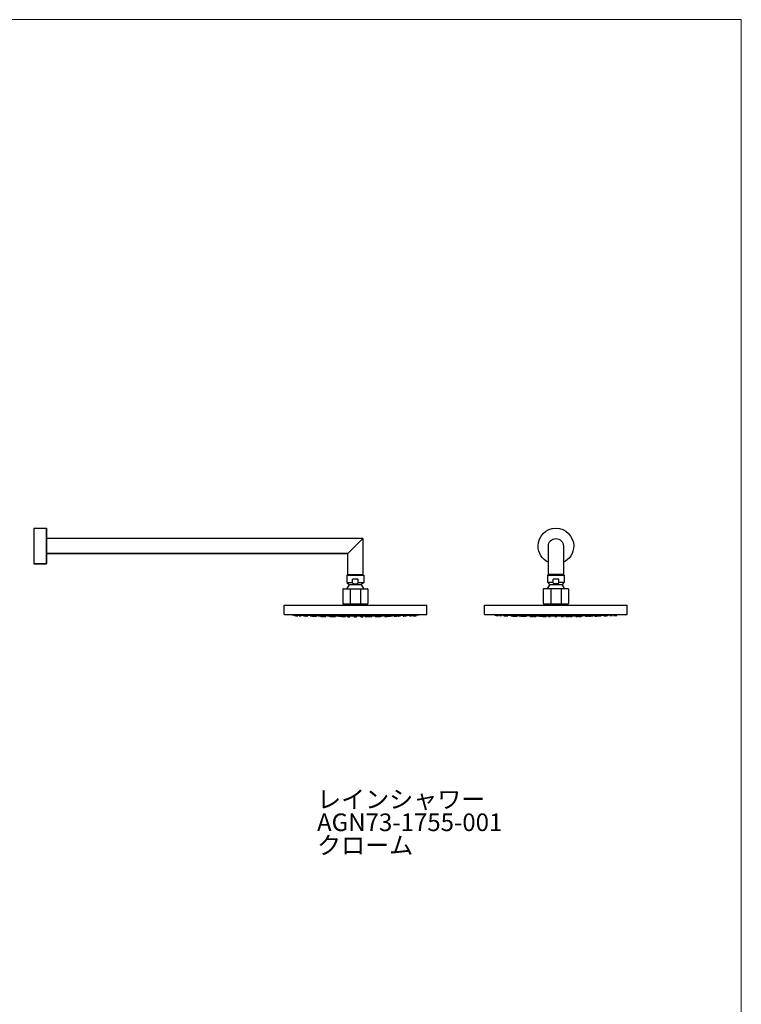
# Model space of a CAD drawing. Units: millimetres. Extents: x 40 to 1990, y 41 to 2875.
# Drawn here: x 989 to 1990, y 1509 to 2875 of the extents above; entities that cross this region are included whole.
import ezdxf

# ---------------------------------------------------------------- set-up
doc = ezdxf.new("R2010")
doc.units = ezdxf.units.MM
doc.header["$LTSCALE"] = 50.8
doc.layers.add('MODEL', color=7, linetype='Continuous')
doc.layers.add('template', color=7, linetype='Continuous')
doc.styles.add('ＭＳ ゴシック', font='txt', dxfattribs={"bigfont": 'ＭＳ ゴシック'})

msp = doc.modelspace()

# ---------------------------------------------------------------- linework, layer by layer
at = {"layer": 'MODEL', "lineweight": -3}
for points in [[(1008.9, 2169), (1026.4, 2169), (1026.4, 2169), (1026.5, 2169), (1026.5, 2168.9), (1026.6, 2168.9), (1026.6, 2168.8), (1026.7, 2168.8), (1026.7, 2168.5)], [(1008.9, 2169), (1008.9, 2119.5)], [(1465.3, 2154.7), (1026.7, 2154.7)], [(1444.5, 2133.9), (1465.3, 2154.7)], [(1465.3, 2154.7), (1465.3, 2103.9)], [(1722.5, 2104.1), (1722.5, 2144.5)], [(1743.3, 2144.5), (1743.3, 2104.1)], [(1444.5, 2103.9), (1444.5, 2133.9)], [(1026.2, 2119.5), (1026.4, 2119.5), (1026.4, 2119.6), (1026.5, 2119.6), (1026.5, 2119.6), (1026.6, 2119.6), (1026.6, 2119.7), (1026.7, 2119.7), (1026.7, 2120)], [(1026.2, 2119.5), (1026.4, 2119.5), (1026.4, 2119.6), (1026.5, 2119.6), (1026.5, 2119.6), (1026.6, 2119.6), (1026.6, 2119.7), (1026.7, 2119.7), (1026.7, 2120)], [(1026.2, 2119.5), (1026.4, 2119.6), (1026.6, 2119.7), (1026.7, 2120)], [(1443.1, 2103.9), (1466.5, 2103.9), (1466.5, 2093.9)], [(1443.1, 2103.9), (1443.1, 2093.9), (1450.9, 2093.9)], [(1444.5, 2105.1), (1465.3, 2105.1)], [(1721.2, 2104.1), (1744.6, 2104.1), (1744.6, 2094.1)], [(1721.2, 2104.1), (1721.2, 2094.1), (1729, 2094.1)], [(1722.5, 2105.3), (1743.3, 2105.3)], [(1446.5, 2090.5), (1445.4, 2089.3), (1444.4, 2088), (1443.6, 2086.6), (1443, 2085.2)], [(1443.1, 2093.9), (1446.5, 2090.5)], [(1466.5, 2093.9), (1463.1, 2090.5), (1446.5, 2090.5)], [(1450.9, 2092.9), (1450.9, 2098.4)], [(1458.8, 2092.9), (1458.8, 2098.4), (1450.9, 2098.4)], [(1450.9, 2092.9), (1452.4, 2092.4), (1454, 2092.2), (1455.7, 2092.2), (1457.2, 2092.4), (1458.8, 2092.9)], [(1458.8, 2093.9), (1466.5, 2093.9)], [(1466.6, 2085.2), (1466, 2086.6), (1465.2, 2088), (1464.3, 2089.3), (1463.1, 2090.5)], [(1724.6, 2090.7), (1723.5, 2089.5), (1722.5, 2088.2), (1721.7, 2086.8), (1721.1, 2085.3)], [(1721.2, 2094.1), (1724.6, 2090.7)], [(1744.6, 2094.1), (1741.2, 2090.7), (1724.6, 2090.7)], [(1729, 2093.1), (1729, 2098.6)], [(1736.9, 2093.1), (1736.9, 2098.6), (1729, 2098.6)], [(1729, 2093.1), (1730.5, 2092.6), (1732.1, 2092.4), (1733.7, 2092.4), (1735.3, 2092.6), (1736.9, 2093.1)], [(1736.9, 2094.1), (1744.6, 2094.1)], [(1744.7, 2085.3), (1744.1, 2086.8), (1743.3, 2088.2), (1742.3, 2089.5), (1741.2, 2090.7)], [(1437.9, 2085.2), (1437.6, 2085), (1437.4, 2084.9), (1437.3, 2084.6)], [(1437.3, 2084.6), (1437.3, 2064.6)], [(1437.9, 2085.2), (1471.8, 2085.2)], [(1447.8, 2085.2), (1447.8, 2064.1)], [(1461.9, 2085.2), (1461.9, 2064.1)], [(1472.3, 2084.6), (1472.3, 2084.9), (1472, 2085), (1471.8, 2085.2)], [(1472.3, 2084.6), (1472.3, 2064.6)], [(1715.9, 2085.3), (1715.7, 2085.2), (1715.5, 2085.1), (1715.4, 2084.8)], [(1715.4, 2084.8), (1715.4, 2064.8)], [(1715.9, 2085.3), (1749.9, 2085.3)], [(1725.9, 2085.3), (1725.9, 2064.3)], [(1740, 2085.3), (1740, 2064.3)], [(1750.4, 2084.8), (1750.3, 2085.1), (1750.1, 2085.2), (1749.9, 2085.3)], [(1750.4, 2084.8), (1750.4, 2064.8)], [(1437.3, 2064.6), (1437.4, 2064.4), (1437.6, 2064.2), (1437.9, 2064.1)], [(1437.9, 2064.1), (1471.8, 2064.1)], [(1441.8, 2064.1), (1441.8, 2062.3)], [(1467.8, 2064.1), (1467.8, 2062.3)], [(1471.8, 2064.1), (1472, 2064.2), (1472.3, 2064.4), (1472.3, 2064.6)], [(1634, 2049.5), (1831.9, 2049.5), (1831.9, 2062.5)], [(1634, 2049.5), (1634, 2062.5), (1831.9, 2062.5)], [(1715.4, 2064.8), (1715.5, 2064.6), (1715.7, 2064.4), (1715.9, 2064.3)], [(1715.9, 2064.3), (1749.9, 2064.3)], [(1719.9, 2064.3), (1719.9, 2062.5)], [(1745.9, 2064.3), (1745.9, 2062.5)], [(1749.9, 2064.3), (1750.1, 2064.4), (1750.3, 2064.6), (1750.4, 2064.8)], [(1355.9, 2049.3), (1553.8, 2049.3), (1553.8, 2062.3)], [(1355.9, 2049.3), (1355.9, 2062.3), (1553.8, 2062.3)], [(1370.5, 2047.8), (1370.5, 2048.8)], [(1539.1, 2047.8), (1539.2, 2048.8)], [(1648.6, 2048), (1648.6, 2049)], [(1650.2, 2048), (1650.1, 2048.9)], [(1653.3, 2047.9), (1653.3, 2048.8)], [(1812.6, 2047.9), (1812.5, 2048.8)], [(1815.6, 2048), (1815.6, 2048.9)], [(1817.2, 2048), (1817.2, 2049)], [(1373.6, 2047.7), (1370.5, 2047.8)], [(1372.1, 2047.8), (1372, 2048.7)], [(1372.1, 2047.8), (1372.5, 2047.8), (1372.9, 2047.8), (1373.7, 2047.8), (1374.4, 2047.7), (1375.2, 2047.7), (1373.8, 2047.7), (1373.7, 2047.8), (1372.3, 2047.8), (1372.3, 2047.8), (1372.1, 2047.8), (1372.1, 2047.8)], [(1373.6, 2047.7), (1373.6, 2047.8)], [(1375.2, 2047.7), (1375.3, 2048.6)], [(1376.8, 2047.8), (1376.8, 2048.6)], [(1376.9, 2047.8), (1377.3, 2047.8), (1377.7, 2047.8), (1379.2, 2047.8), (1379.6, 2047.7), (1379.9, 2047.7), (1378.2, 2047.7), (1377.5, 2047.8), (1376.9, 2047.8), (1376.8, 2047.8), (1376.9, 2047.8)], [(1379.9, 2047.7), (1379.9, 2048.5)], [(1382.8, 2047.4), (1382.8, 2048.4)], [(1382.8, 2047.4), (1385.9, 2047.3)], [(1384.4, 2047.8), (1384.4, 2048.4)], [(1384.7, 2047.8), (1385.5, 2047.8), (1386.2, 2047.8), (1387, 2047.8), (1387.2, 2047.7), (1387.5, 2047.7), (1385.8, 2047.7), (1385.4, 2047.8), (1384.5, 2047.8), (1384.4, 2047.8), (1384.7, 2047.8)], [(1385.2, 2047.4), (1385.2, 2047.8)], [(1385.3, 2047.4), (1386.8, 2047.4), (1387.5, 2047.3), (1388.3, 2047.3), (1387.4, 2047.3), (1386.7, 2047.4), (1385.2, 2047.4), (1385.3, 2047.4)], [(1385.6, 2047.8), (1386.4, 2047.8), (1385.6, 2047.8), (1385.6, 2047.8)], [(1385.9, 2047.3), (1385.9, 2047.4)], [(1386.4, 2047.4), (1387.1, 2047.4), (1387.2, 2047.3), (1387.1, 2047.3), (1387, 2047.4), (1386.4, 2047.4)], [(1387.5, 2047.7), (1387.5, 2048.3)], [(1388.3, 2047.3), (1388.3, 2048.3)], [(1392.3, 2047.4), (1392.2, 2048.1)], [(1392.4, 2047.4), (1394.7, 2047.4), (1395.1, 2047.3), (1395.3, 2047.3), (1393.6, 2047.3), (1392.8, 2047.4), (1392.3, 2047.4), (1392.4, 2047.4)], [(1393.4, 2047.4), (1394.2, 2047.4), (1394.2, 2047.3), (1394, 2047.3), (1394, 2047.4), (1393.4, 2047.4), (1393.4, 2047.4)], [(1394.7, 2047.8), (1394.7, 2048.1)], [(1395.2, 2047.8), (1396, 2047.8), (1396.4, 2047.8), (1397.5, 2047.8), (1397.7, 2047.7), (1397.8, 2047.7), (1395.8, 2047.7), (1395.4, 2047.8), (1394.7, 2047.8), (1394.8, 2047.8), (1395.2, 2047.8)], [(1395.1, 2047.1), (1395.1, 2047.3)], [(1395.1, 2047.1), (1398.1, 2047)], [(1395.3, 2047.3), (1395.4, 2047.8)], [(1396, 2047.8), (1396.7, 2047.8), (1395.9, 2047.8), (1396, 2047.8)], [(1397.8, 2047.7), (1397.8, 2048)], [(1398, 2047.1), (1398, 2048)], [(1398.1, 2047.1), (1400.3, 2047.1), (1400.7, 2047), (1401, 2047), (1400.2, 2047), (1399.4, 2047.1), (1398, 2047.1), (1398.1, 2047.1)], [(1398.1, 2047), (1398.2, 2047.1)], [(1401, 2047), (1401.1, 2047.9)], [(1403.9, 2047.4), (1406.2, 2047.4), (1406.4, 2047.3), (1406.5, 2047.3), (1404.5, 2047.3), (1404.2, 2047.4), (1403.4, 2047.4), (1403.9, 2047.4)], [(1403.5, 2047.4), (1403.5, 2047.9)], [(1404.7, 2047.4), (1405.4, 2047.4), (1405.3, 2047.3), (1405.3, 2047.3), (1405.1, 2047.4), (1404.6, 2047.4), (1404.7, 2047.4)], [(1406.3, 2047.1), (1406.2, 2047.3)], [(1406.5, 2047.1), (1409, 2047.1), (1409.2, 2047), (1409.3, 2047), (1407.5, 2047), (1406.7, 2047.1), (1406.3, 2047.1), (1406.5, 2047.1)], [(1406.5, 2047.3), (1406.6, 2047.8)], [(1408, 2047.8), (1408.7, 2047.8), (1409.2, 2047.8), (1410.3, 2047.8), (1410.4, 2047.7), (1408.1, 2047.7), (1407.7, 2047.8), (1407.3, 2047.8), (1407.4, 2047.8), (1407.4, 2047.8), (1408, 2047.8)], [(1407.3, 2047.8), (1407.3, 2047.8)], [(1407.4, 2047.1), (1408.1, 2047.1), (1407.4, 2047.1), (1407.4, 2047.1)], [(1407.5, 2046.8), (1407.4, 2047)], [(1407.5, 2046.8), (1410.4, 2046.7)], [(1408.6, 2047.8), (1409.2, 2047.8), (1408.5, 2047.8), (1408.6, 2047.8)], [(1409.3, 2047), (1409.3, 2047.7)], [(1410.4, 2047.7), (1410.4, 2047.8)], [(1410.4, 2046.7), (1410.5, 2047.8)], [(1411, 2046.8), (1410.9, 2047.8)], [(1411.1, 2046.8), (1413.9, 2046.8), (1413.9, 2046.7), (1413.8, 2046.7), (1413.4, 2046.8), (1411, 2046.8), (1411.1, 2046.8)], [(1413.9, 2046.7), (1414, 2047.7)], [(1418.1, 2047.4), (1418, 2047.7)], [(1418.8, 2047.4), (1421, 2047.4), (1421, 2047.3), (1421.1, 2047.3), (1418.8, 2047.3), (1418.5, 2047.4), (1418.1, 2047.4), (1418.8, 2047.4)], [(1419.1, 2047.1), (1419.1, 2047.3)], [(1419.7, 2047.1), (1422.1, 2047.1), (1422.1, 2047), (1420, 2047), (1419.6, 2047.1), (1419.1, 2047.1), (1419.7, 2047.1)], [(1419.8, 2046.6), (1419.7, 2047.1)], [(1419.8, 2046.6), (1422.7, 2046.6)], [(1420.4, 2047.1), (1421, 2047.1), (1420.2, 2047.1), (1420.4, 2047.1)], [(1420.9, 2046.8), (1420.9, 2047)], [(1421.3, 2046.8), (1423.9, 2046.8), (1423.8, 2046.8), (1423.7, 2046.7), (1423.4, 2046.7), (1422.7, 2046.8), (1420.9, 2046.8), (1421.3, 2046.8)], [(1421.1, 2047.3), (1421.1, 2047.6)], [(1422.1, 2046.8), (1422.8, 2046.8), (1421.9, 2046.8), (1422.1, 2046.8)], [(1422.1, 2047), (1422.2, 2047.7)], [(1422.7, 2046.6), (1422.7, 2046.8)], [(1423.9, 2046.8), (1423.9, 2047.7)], [(1424.2, 2046.6), (1424.2, 2047.7)], [(1424.4, 2046.6), (1425.2, 2046.6), (1425.9, 2046.6), (1427.2, 2046.6), (1424.4, 2046.6), (1424.4, 2046.6), (1424.2, 2046.6), (1424.4, 2046.6)], [(1425.4, 2046.6), (1426.1, 2046.6), (1425.3, 2046.6), (1425.4, 2046.6)], [(1427.2, 2046.6), (1427.2, 2047.5)], [(1432.1, 2046.5), (1432, 2047.4)], [(1435, 2046.5), (1432.1, 2046.5)], [(1435, 2046.5), (1435.1, 2047.6)], [(1436.2, 2047.4), (1438.1, 2047.4), (1438.1, 2047.3), (1435.3, 2047.3), (1435.2, 2047.4), (1435.1, 2047.4), (1436.2, 2047.4)], [(1435.1, 2047.4), (1435.1, 2047.4)], [(1436.4, 2047.1), (1438.3, 2047.1), (1438.3, 2047), (1435.8, 2047), (1435.6, 2047.1), (1435.3, 2047.1), (1436.4, 2047.1)], [(1435.4, 2047.1), (1435.4, 2047.3)], [(1435.8, 2046.8), (1435.8, 2047)], [(1436.7, 2046.8), (1438.7, 2046.8), (1438.6, 2046.8), (1438.2, 2046.7), (1437.8, 2046.7), (1437.1, 2046.8), (1435.8, 2046.8), (1436.7, 2046.8)], [(1436.5, 2047.4), (1437, 2047.4), (1436.9, 2047.4), (1436.8, 2047.3), (1436.5, 2047.3), (1436.4, 2047.4), (1436.2, 2047.4), (1436.5, 2047.4)], [(1436.7, 2047.1), (1437.2, 2047.1), (1436.4, 2047.1), (1436.7, 2047.1)], [(1436.5, 2046.6), (1436.5, 2046.8)], [(1437.3, 2046.6), (1438, 2046.6), (1438.8, 2046.6), (1439.5, 2046.6), (1436.5, 2046.6), (1436.6, 2046.6), (1437.3, 2046.6)], [(1437.1, 2046.8), (1437.7, 2046.8), (1436.9, 2046.8), (1437.1, 2046.8)], [(1437.8, 2046.6), (1438.4, 2046.6), (1437.6, 2046.6), (1437.8, 2046.6)], [(1438.1, 2047.3), (1438.1, 2047.4)], [(1438.3, 2047.1), (1438.3, 2047.4)], [(1438.3, 2046.5), (1438.3, 2046.6)], [(1438.7, 2046.5), (1441.2, 2046.5), (1438.3, 2046.5), (1438.7, 2046.5)], [(1438.7, 2046.8), (1438.8, 2047.4)], [(1439.5, 2046.5), (1440.1, 2046.5), (1439.4, 2046.5), (1439.5, 2046.5)], [(1439.5, 2046.6), (1439.5, 2047.4)], [(1441.2, 2046.5), (1441.3, 2047.4)], [(1444.4, 2046.3), (1444.3, 2047.4)], [(1444.4, 2046.3), (1447.3, 2046.3)], [(1447.3, 2046.3), (1447.3, 2047.4)], [(1453.3, 2047.1), (1453.3, 2047.4)], [(1454.8, 2047.1), (1453.3, 2047.1), (1453.4, 2047.1), (1453.5, 2047), (1454.8, 2047)], [(1453.3, 2046.8), (1453.3, 2047.1)], [(1454.8, 2046.7), (1454.5, 2046.7), (1454.1, 2046.8), (1453.3, 2046.8), (1454.8, 2046.8)], [(1453.4, 2046.6), (1453.3, 2046.8)], [(1454.8, 2046.6), (1453.6, 2046.6), (1453.6, 2046.6), (1453.4, 2046.6), (1454.8, 2046.6), (1454.4, 2046.6), (1455.2, 2046.6), (1454.8, 2046.6)], [(1453.4, 2046.5), (1453.4, 2046.6)], [(1454.8, 2046.5), (1456.3, 2046.5), (1453.4, 2046.5), (1454.8, 2046.5), (1454.4, 2046.5), (1455.2, 2046.5), (1454.8, 2046.5)], [(1453.4, 2046.3), (1453.4, 2046.5)], [(1454.8, 2046.3), (1453.4, 2046.3), (1456.3, 2046.3), (1454.4, 2046.3), (1455.2, 2046.3), (1454.8, 2046.3)], [(1454.8, 2047.1), (1455.2, 2047.1), (1454.4, 2047.1), (1454.8, 2047.1)], [(1454.8, 2046.7), (1455.2, 2046.7), (1455.5, 2046.8), (1456.3, 2046.8), (1454.8, 2046.8), (1455.2, 2046.8), (1454.4, 2046.8), (1454.8, 2046.8)], [(1454.8, 2047.1), (1454.8, 2047)], [(1454.8, 2047.1), (1456.3, 2047.1), (1456.2, 2047.1), (1456.2, 2047), (1454.8, 2047)], [(1454.8, 2046.8), (1454.9, 2046.8)], [(1454.8, 2046.7), (1454.8, 2046.8)], [(1454.8, 2046.6), (1454.8, 2046.6)], [(1454.8, 2046.6), (1454.9, 2046.6)], [(1454.8, 2046.6), (1456, 2046.6), (1456.1, 2046.6), (1456.3, 2046.6), (1454.8, 2046.6)], [(1454.8, 2046.5), (1454.9, 2046.5)], [(1454.8, 2046.5), (1454.9, 2046.5)], [(1454.8, 2046.3), (1454.9, 2046.3)], [(1454.8, 2046.3), (1454.9, 2046.3)], [(1456.3, 2047.1), (1456.4, 2047.4)], [(1456.3, 2046.8), (1456.3, 2047.1)], [(1456.3, 2046.6), (1456.3, 2046.8)], [(1456.3, 2046.5), (1456.3, 2046.6)], [(1456.3, 2046.3), (1456.3, 2046.5)], [(1462.3, 2046.3), (1462.3, 2047.4)], [(1462.3, 2046.3), (1465.3, 2046.3)], [(1465.3, 2046.3), (1465.4, 2047.4)], [(1468.4, 2046.5), (1468.3, 2047.4)], [(1470.9, 2046.5), (1471.3, 2046.5), (1468.4, 2046.5), (1470.9, 2046.5)], [(1470.1, 2046.5), (1470.3, 2046.5), (1469.5, 2046.5), (1470.1, 2046.5)], [(1470.1, 2046.6), (1470.1, 2047.4)], [(1472.4, 2046.6), (1473.1, 2046.6), (1473.1, 2046.6), (1470.1, 2046.6), (1470.9, 2046.6), (1471.6, 2046.6), (1472.4, 2046.6)], [(1470.9, 2046.8), (1470.8, 2047.4)], [(1473, 2046.8), (1473.9, 2046.8), (1472.5, 2046.8), (1471.8, 2046.7), (1471.4, 2046.7), (1471, 2046.8), (1470.9, 2046.8), (1473, 2046.8)], [(1471.8, 2046.6), (1472, 2046.6), (1471.2, 2046.6), (1471.8, 2046.6)], [(1471.3, 2047.1), (1471.3, 2047.4)], [(1473.2, 2047.1), (1474.3, 2047.1), (1474, 2047.1), (1473.8, 2047), (1471.3, 2047), (1471.3, 2047.1), (1471.3, 2047.1), (1473.2, 2047.1)], [(1471.3, 2046.5), (1471.3, 2046.6)], [(1473.4, 2047.4), (1474.6, 2047.4), (1474.5, 2047.4), (1474.4, 2047.3), (1471.5, 2047.3), (1471.5, 2047.4), (1473.4, 2047.4)], [(1471.5, 2047.3), (1471.5, 2047.4)], [(1472.5, 2046.8), (1472.8, 2046.8), (1472, 2046.8), (1472.5, 2046.8)], [(1472.9, 2047.1), (1473.2, 2047.1), (1472.4, 2047.1), (1472.9, 2047.1)], [(1473.2, 2047.4), (1473.4, 2047.4), (1473.2, 2047.4), (1473.2, 2047.3), (1472.8, 2047.3), (1472.7, 2047.4), (1472.6, 2047.4), (1473.2, 2047.4)], [(1473.1, 2046.6), (1473.1, 2046.8)], [(1473.9, 2046.8), (1473.9, 2047)], [(1474.3, 2047.1), (1474.3, 2047.3)], [(1474.6, 2046.5), (1474.6, 2047.4)], [(1474.6, 2047.4), (1474.6, 2047.4)], [(1474.6, 2046.5), (1477.6, 2046.5)], [(1477.6, 2046.5), (1477.7, 2047.4)], [(1482.4, 2046.6), (1482.4, 2047.5)], [(1485.2, 2046.6), (1485.4, 2046.6), (1485.3, 2046.6), (1485.2, 2046.6), (1482.4, 2046.6), (1483.7, 2046.6), (1484.4, 2046.6), (1485.2, 2046.6)], [(1484.2, 2046.6), (1484.3, 2046.6), (1483.5, 2046.6), (1484.2, 2046.6)], [(1485.4, 2046.6), (1485.4, 2047.5)], [(1485.7, 2046.8), (1485.7, 2047.5)], [(1488.3, 2046.8), (1488.7, 2046.8), (1486.9, 2046.8), (1486.2, 2046.7), (1485.9, 2046.7), (1485.9, 2046.8), (1485.7, 2046.8), (1488.3, 2046.8)], [(1487.5, 2046.8), (1487.7, 2046.8), (1486.8, 2046.8), (1487.5, 2046.8)], [(1486.9, 2046.6), (1486.9, 2046.8)], [(1486.9, 2046.6), (1486.9, 2046.6), (1488.4, 2046.6), (1489.9, 2046.6)], [(1487.5, 2047), (1487.5, 2047.5)], [(1489.9, 2047.1), (1490.5, 2047.1), (1490, 2047.1), (1489.6, 2047), (1487.5, 2047), (1487.5, 2047), (1487.5, 2047.1), (1489.9, 2047.1)], [(1488.5, 2047.3), (1488.5, 2047.6)], [(1490.8, 2047.4), (1491.6, 2047.4), (1491.2, 2047.4), (1490.8, 2047.3), (1488.5, 2047.3), (1488.6, 2047.3), (1488.6, 2047.4), (1490.8, 2047.4)], [(1489.2, 2047.1), (1489.4, 2047.1), (1488.6, 2047.1), (1489.2, 2047.1)], [(1488.7, 2046.8), (1488.7, 2047)], [(1489.9, 2046.6), (1489.9, 2047.1)], [(1490.5, 2047.1), (1490.5, 2047.3)], [(1491.6, 2047.4), (1491.6, 2047.7)], [(1495.7, 2046.7), (1495.6, 2047.7)], [(1498.6, 2046.8), (1498.7, 2046.8), (1496.2, 2046.8), (1495.8, 2046.7), (1495.7, 2046.7), (1495.7, 2046.8), (1498.6, 2046.8)], [(1497.6, 2046.8), (1497.6, 2046.8), (1496.8, 2046.8), (1497.6, 2046.8)], [(1498.7, 2046.8), (1498.8, 2047.8)], [(1499.2, 2046.7), (1499.1, 2047.8)], [(1499.2, 2047.7), (1499.2, 2047.8)], [(1502.2, 2046.8), (1499.2, 2046.7)], [(1500.4, 2047), (1500.3, 2047.7)], [(1501, 2047.8), (1501.2, 2047.8), (1500.4, 2047.8), (1501, 2047.8)], [(1503.1, 2047.1), (1503.4, 2047.1), (1502.9, 2047.1), (1502.2, 2047), (1500.4, 2047), (1500.4, 2047), (1500.7, 2047.1), (1503.1, 2047.1)], [(1502.2, 2047.1), (1502.3, 2047.1), (1501.5, 2047.1), (1502.2, 2047.1)], [(1502.2, 2046.8), (1502.2, 2047)], [(1502.3, 2047.8), (1502.3, 2047.8)], [(1503.1, 2047.3), (1503.1, 2047.8)], [(1505.7, 2047.4), (1506.2, 2047.4), (1505.4, 2047.4), (1505.1, 2047.3), (1503.1, 2047.3), (1503.3, 2047.3), (1503.4, 2047.4), (1505.7, 2047.4)], [(1503.4, 2047.1), (1503.4, 2047.3)], [(1504.9, 2047.4), (1505, 2047.4), (1504.6, 2047.4), (1504.4, 2047.3), (1504.2, 2047.3), (1504.2, 2047.4), (1504.9, 2047.4)], [(1506.2, 2047.4), (1506.2, 2047.9)], [(1508.7, 2047), (1508.6, 2047.9)], [(1511.5, 2047.1), (1511.7, 2047.1), (1510.2, 2047.1), (1509.5, 2047), (1508.7, 2047), (1508.9, 2047), (1509.3, 2047.1), (1511.5, 2047.1)], [(1514.5, 2047.1), (1511.5, 2047)], [(1511.5, 2047), (1511.5, 2047.1)], [(1511.7, 2047.1), (1511.7, 2048)], [(1511.8, 2047.7), (1511.8, 2048)], [(1514.4, 2047.8), (1514.9, 2047.8), (1514.9, 2047.8), (1514.2, 2047.8), (1513.8, 2047.7), (1511.8, 2047.7), (1511.9, 2047.7), (1512.1, 2047.8), (1513.3, 2047.8), (1513.7, 2047.8), (1514.4, 2047.8)], [(1513.6, 2047.8), (1513.7, 2047.8), (1512.9, 2047.8), (1513.6, 2047.8)], [(1514.3, 2047.3), (1514.3, 2047.8)], [(1517.1, 2047.4), (1517.4, 2047.4), (1516.8, 2047.4), (1516.1, 2047.3), (1514.3, 2047.3), (1514.5, 2047.3), (1514.9, 2047.4), (1517.1, 2047.4)], [(1514.5, 2047.1), (1514.5, 2047.3)], [(1514.9, 2047.8), (1514.9, 2048.1)], [(1516.2, 2047.4), (1516.2, 2047.4), (1515.6, 2047.4), (1515.6, 2047.3), (1515.5, 2047.3), (1515.5, 2047.4), (1516.2, 2047.4)], [(1517.4, 2047.4), (1517.4, 2048.1)], [(1524.3, 2047.4), (1524.4, 2047.4), (1522.9, 2047.4), (1522.2, 2047.3), (1521.3, 2047.3), (1522, 2047.3), (1522.8, 2047.4), (1524.3, 2047.4)], [(1521.4, 2047.3), (1521.4, 2048.3)], [(1522.1, 2047.7), (1522, 2048.3)], [(1524.9, 2047.8), (1525.1, 2047.8), (1525.1, 2047.8), (1524.3, 2047.8), (1523.9, 2047.7), (1522.1, 2047.7), (1522.4, 2047.7), (1522.6, 2047.8), (1523.4, 2047.8), (1524.1, 2047.8), (1524.9, 2047.8)], [(1523.2, 2047.4), (1523.3, 2047.4), (1522.7, 2047.4), (1522.6, 2047.3), (1522.5, 2047.3), (1522.5, 2047.4), (1523.2, 2047.4)], [(1524, 2047.8), (1524, 2047.8), (1523.3, 2047.8), (1524, 2047.8)], [(1523.8, 2047.3), (1523.7, 2047.4)], [(1526.8, 2047.4), (1523.8, 2047.3)], [(1524.4, 2047.4), (1524.4, 2047.8)], [(1525.1, 2047.8), (1525.2, 2048.4)], [(1526.8, 2047.4), (1526.9, 2048.4)], [(1529.7, 2047.7), (1529.7, 2048.5)], [(1532.7, 2047.8), (1532.8, 2047.8), (1532.8, 2047.8), (1532.7, 2047.8), (1532.2, 2047.8), (1531.4, 2047.7), (1529.7, 2047.7), (1530, 2047.7), (1530.4, 2047.8), (1531.9, 2047.8), (1532.3, 2047.8), (1532.7, 2047.8)], [(1531.6, 2047.8), (1531.7, 2047.8), (1530.9, 2047.8), (1531.6, 2047.8)], [(1532.8, 2047.8), (1532.8, 2048.6)], [(1534.5, 2047.7), (1534.4, 2048.6)], [(1537.5, 2047.8), (1537.3, 2047.8), (1537.3, 2047.8), (1535.9, 2047.8), (1535.8, 2047.7), (1534.5, 2047.7), (1535.2, 2047.7), (1536, 2047.8), (1536.7, 2047.8), (1537.1, 2047.8), (1537.5, 2047.8)], [(1536, 2047.7), (1539.1, 2047.8)], [(1536, 2047.7), (1536, 2047.8)], [(1537.5, 2047.8), (1537.6, 2048.7)], [(1651.7, 2047.9), (1648.6, 2048)], [(1650.2, 2048), (1650.6, 2048), (1651, 2048), (1651.8, 2048), (1652.5, 2047.9), (1653.3, 2047.9), (1651.9, 2047.9), (1651.8, 2048), (1650.4, 2048), (1650.4, 2048), (1650.2, 2048), (1650.2, 2048)], [(1651.7, 2047.9), (1651.7, 2048)], [(1654.9, 2048), (1654.9, 2048.8)], [(1655, 2048), (1655.4, 2048), (1655.8, 2048), (1657.3, 2048), (1657.7, 2047.9), (1658, 2047.9), (1656.3, 2047.9), (1655.6, 2048), (1655, 2048), (1654.9, 2048), (1655, 2048)], [(1658, 2047.9), (1658, 2048.7)], [(1660.9, 2047.6), (1660.9, 2048.6)], [(1660.9, 2047.6), (1664, 2047.5)], [(1662.5, 2048), (1662.5, 2048.6)], [(1662.8, 2048), (1663.6, 2048), (1664.3, 2048), (1665.1, 2048), (1665.3, 2047.9), (1665.6, 2047.9), (1663.8, 2047.9), (1663.5, 2048), (1662.6, 2048), (1662.5, 2048), (1662.8, 2048)], [(1663.3, 2047.6), (1663.3, 2048)], [(1663.4, 2047.6), (1664.9, 2047.6), (1665.6, 2047.5), (1666.3, 2047.5), (1665.5, 2047.5), (1664.8, 2047.6), (1663.3, 2047.6), (1663.4, 2047.6)], [(1663.7, 2048), (1664.5, 2048), (1663.7, 2048), (1663.7, 2048)], [(1664, 2047.5), (1664, 2047.6)], [(1664.4, 2047.6), (1665.2, 2047.6), (1665.3, 2047.5), (1665.1, 2047.5), (1665, 2047.6), (1664.4, 2047.6)], [(1665.6, 2047.9), (1665.6, 2048.4)], [(1666.4, 2047.5), (1666.4, 2048.4)], [(1670.4, 2047.6), (1670.3, 2048.3)], [(1670.5, 2047.6), (1672.8, 2047.6), (1673.2, 2047.5), (1673.4, 2047.5), (1671.7, 2047.5), (1670.9, 2047.6), (1670.4, 2047.6), (1670.5, 2047.6)], [(1671.5, 2047.6), (1672.3, 2047.6), (1672.3, 2047.5), (1672.1, 2047.5), (1672.1, 2047.6), (1671.5, 2047.6), (1671.5, 2047.6)], [(1672.8, 2048), (1672.8, 2048.3)], [(1673.3, 2048), (1674.1, 2048), (1674.5, 2048), (1675.6, 2048), (1675.8, 2047.9), (1675.9, 2047.9), (1673.9, 2047.9), (1673.5, 2048), (1672.8, 2048), (1672.9, 2048), (1673.3, 2048)], [(1673.2, 2047.2), (1673.2, 2047.5)], [(1673.2, 2047.2), (1676.2, 2047.2)], [(1673.4, 2047.5), (1673.4, 2048)], [(1674.1, 2048), (1674.8, 2048), (1674, 2048), (1674.1, 2048)], [(1675.9, 2047.9), (1675.9, 2048.2)], [(1676.1, 2047.2), (1676.1, 2048.2)], [(1676.1, 2047.2), (1678.4, 2047.2), (1678.8, 2047.2), (1679.1, 2047.2), (1678.3, 2047.2), (1677.5, 2047.2), (1676.1, 2047.2), (1676.1, 2047.2)], [(1676.2, 2047.2), (1676.3, 2047.2)], [(1679.1, 2047.2), (1679.2, 2048.1)], [(1682, 2047.6), (1684.3, 2047.6), (1684.5, 2047.5), (1684.6, 2047.5), (1682.6, 2047.5), (1682.2, 2047.6), (1681.5, 2047.6), (1682, 2047.6)], [(1681.6, 2047.6), (1681.6, 2048.1)], [(1682.8, 2047.6), (1683.5, 2047.6), (1683.4, 2047.5), (1683.4, 2047.5), (1683.2, 2047.6), (1682.7, 2047.6), (1682.8, 2047.6)], [(1684.4, 2047.2), (1684.3, 2047.5)], [(1684.6, 2047.2), (1687.1, 2047.2), (1687.3, 2047.2), (1687.4, 2047.2), (1685.6, 2047.2), (1684.8, 2047.2), (1684.4, 2047.2), (1684.6, 2047.2)], [(1684.6, 2047.5), (1684.6, 2048)], [(1686.1, 2048), (1686.8, 2048), (1687.3, 2048), (1688.4, 2048), (1688.4, 2047.9), (1686.2, 2047.9), (1685.8, 2048), (1685.4, 2048), (1685.5, 2048), (1685.5, 2048), (1686.1, 2048)], [(1685.4, 2048), (1685.4, 2048)], [(1685.5, 2047.2), (1686.2, 2047.2), (1685.5, 2047.2), (1685.5, 2047.2)], [(1685.6, 2047), (1685.5, 2047.2)], [(1685.6, 2047), (1688.5, 2046.9)], [(1686.7, 2048), (1687.3, 2048), (1686.5, 2048), (1686.7, 2048)], [(1687.4, 2047.2), (1687.4, 2047.9)], [(1688.5, 2047.9), (1688.5, 2048)], [(1688.5, 2046.9), (1688.6, 2048)], [(1689.1, 2047), (1689, 2048)], [(1689.2, 2047), (1692, 2047), (1692, 2046.9), (1691.9, 2046.9), (1691.5, 2047), (1689, 2047), (1689.2, 2047)], [(1692, 2046.9), (1692, 2047.9)], [(1696.2, 2047.6), (1696.1, 2047.8)], [(1696.9, 2047.6), (1699.1, 2047.6), (1699.1, 2047.5), (1699.2, 2047.5), (1696.9, 2047.5), (1696.6, 2047.6), (1696.2, 2047.6), (1696.9, 2047.6)], [(1697.2, 2047.2), (1697.2, 2047.5)], [(1697.8, 2047.2), (1700.1, 2047.2), (1700.2, 2047.2), (1698.1, 2047.2), (1697.7, 2047.2), (1697.2, 2047.2), (1697.8, 2047.2)], [(1697.9, 2046.8), (1697.8, 2047.2)], [(1697.9, 2046.8), (1700.8, 2046.8)], [(1698.5, 2047.2), (1699.1, 2047.2), (1698.3, 2047.2), (1698.5, 2047.2)], [(1699, 2047), (1699, 2047.2)], [(1699.4, 2047), (1701.9, 2047), (1701.9, 2047), (1701.8, 2046.9), (1701.5, 2046.9), (1700.8, 2047), (1699, 2047), (1699.4, 2047)], [(1699.2, 2047.5), (1699.2, 2047.8)], [(1700.2, 2047), (1700.9, 2047), (1700, 2047), (1700.2, 2047)], [(1700.2, 2047.2), (1700.3, 2047.9)], [(1700.8, 2046.8), (1700.8, 2047)], [(1702, 2047), (1702, 2047.9)], [(1702.3, 2046.8), (1702.3, 2047.9)], [(1702.5, 2046.8), (1703.3, 2046.8), (1704, 2046.8), (1705.3, 2046.8), (1702.5, 2046.8), (1702.5, 2046.8), (1702.3, 2046.8), (1702.5, 2046.8)], [(1703.5, 2046.8), (1704.2, 2046.8), (1703.4, 2046.8), (1703.5, 2046.8)], [(1705.3, 2046.8), (1705.3, 2047.7)], [(1710.2, 2046.6), (1710.1, 2047.6)], [(1713.1, 2046.6), (1710.2, 2046.6)], [(1713.1, 2046.6), (1713.2, 2047.8)], [(1714.2, 2047.6), (1716.1, 2047.6), (1716.1, 2047.5), (1713.4, 2047.5), (1713.3, 2047.6), (1713.2, 2047.6), (1714.2, 2047.6)], [(1713.2, 2047.6), (1713.2, 2047.6)], [(1713.4, 2047.2), (1713.4, 2047.5)], [(1714.5, 2047.2), (1716.4, 2047.2), (1716.4, 2047.2), (1713.9, 2047.2), (1713.7, 2047.2), (1713.4, 2047.2), (1714.5, 2047.2)], [(1713.9, 2047), (1713.9, 2047.2)], [(1714.8, 2047), (1716.8, 2047), (1716.6, 2047), (1716.3, 2046.9), (1715.9, 2046.9), (1715.2, 2047), (1713.9, 2047), (1714.8, 2047)], [(1714.6, 2047.6), (1715.1, 2047.6), (1715, 2047.6), (1714.9, 2047.5), (1714.6, 2047.5), (1714.5, 2047.6), (1714.2, 2047.6), (1714.6, 2047.6)], [(1714.8, 2047.2), (1715.3, 2047.2), (1714.5, 2047.2), (1714.8, 2047.2)], [(1714.6, 2046.8), (1714.6, 2047)], [(1715.4, 2046.8), (1716.1, 2046.8), (1716.9, 2046.8), (1717.6, 2046.8), (1714.6, 2046.8), (1714.7, 2046.8), (1715.4, 2046.8)], [(1715.2, 2047), (1715.8, 2047), (1715, 2047), (1715.2, 2047)], [(1715.9, 2046.8), (1716.5, 2046.8), (1715.7, 2046.8), (1715.9, 2046.8)], [(1716.2, 2047.5), (1716.2, 2047.6)], [(1716.4, 2047.2), (1716.4, 2047.6)], [(1716.4, 2046.6), (1716.4, 2046.8)], [(1716.8, 2046.6), (1719.3, 2046.6), (1716.4, 2046.6), (1716.8, 2046.6)], [(1716.8, 2047), (1716.9, 2047.6)], [(1717.6, 2046.6), (1718.2, 2046.6), (1717.5, 2046.6), (1717.6, 2046.6)], [(1717.6, 2046.8), (1717.6, 2047.6)], [(1719.3, 2046.6), (1719.4, 2047.6)], [(1722.5, 2046.5), (1722.4, 2047.6)], [(1722.5, 2046.5), (1725.4, 2046.5)], [(1725.4, 2046.5), (1725.4, 2047.6)], [(1731.4, 2047.2), (1731.4, 2047.6)], [(1732.9, 2047.2), (1731.4, 2047.2), (1731.5, 2047.2), (1731.6, 2047.2), (1732.9, 2047.2)], [(1731.4, 2047), (1731.4, 2047.2)], [(1732.9, 2046.9), (1732.5, 2046.9), (1732.1, 2047), (1731.4, 2047), (1732.9, 2047)], [(1731.4, 2046.8), (1731.4, 2047)], [(1732.9, 2046.8), (1731.7, 2046.8), (1731.7, 2046.8), (1731.4, 2046.8), (1732.9, 2046.8), (1732.5, 2046.8), (1733.3, 2046.8), (1732.9, 2046.8)], [(1731.4, 2046.6), (1731.4, 2046.8)], [(1732.9, 2046.6), (1734.4, 2046.6), (1731.4, 2046.6), (1732.9, 2046.6), (1732.5, 2046.6), (1733.3, 2046.6), (1732.9, 2046.6)], [(1731.4, 2046.5), (1731.4, 2046.6)], [(1732.9, 2046.5), (1731.4, 2046.5), (1734.4, 2046.5), (1732.5, 2046.5), (1733.3, 2046.5), (1732.9, 2046.5)], [(1732.9, 2047.2), (1733.3, 2047.2), (1732.5, 2047.2), (1732.9, 2047.2)], [(1732.9, 2046.9), (1733.3, 2046.9), (1733.6, 2047), (1734.4, 2047), (1732.9, 2047), (1733.3, 2047), (1732.5, 2047), (1732.9, 2047)], [(1732.9, 2047.2), (1732.9, 2047.2)], [(1732.9, 2047.2), (1734.4, 2047.2), (1734.3, 2047.2), (1734.3, 2047.2), (1732.9, 2047.2)], [(1732.9, 2047), (1733, 2047)], [(1732.9, 2046.9), (1732.9, 2047)], [(1732.9, 2046.8), (1732.9, 2046.8)], [(1732.9, 2046.8), (1733, 2046.8)], [(1732.9, 2046.8), (1734.1, 2046.8), (1734.2, 2046.8), (1734.4, 2046.8), (1732.9, 2046.8)], [(1732.9, 2046.6), (1733, 2046.6)], [(1732.9, 2046.6), (1733, 2046.6)], [(1732.9, 2046.5), (1733, 2046.5)], [(1732.9, 2046.5), (1733, 2046.5)], [(1734.4, 2047.2), (1734.5, 2047.6)], [(1734.4, 2047), (1734.4, 2047.2)], [(1734.4, 2046.8), (1734.4, 2047)], [(1734.4, 2046.6), (1734.4, 2046.8)], [(1734.4, 2046.5), (1734.4, 2046.6)], [(1740.4, 2046.5), (1740.4, 2047.6)], [(1740.4, 2046.5), (1743.4, 2046.5)], [(1743.4, 2046.5), (1743.4, 2047.6)], [(1746.5, 2046.6), (1746.4, 2047.6)], [(1749, 2046.6), (1749.4, 2046.6), (1746.5, 2046.6), (1749, 2046.6)], [(1748.2, 2046.6), (1748.4, 2046.6), (1747.6, 2046.6), (1748.2, 2046.6)], [(1748.2, 2046.8), (1748.2, 2047.6)], [(1750.4, 2046.8), (1751.2, 2046.8), (1751.2, 2046.8), (1748.2, 2046.8), (1749, 2046.8), (1749.7, 2046.8), (1750.4, 2046.8)], [(1749, 2047), (1748.9, 2047.6)], [(1751, 2047), (1752, 2047), (1750.6, 2047), (1749.9, 2046.9), (1749.5, 2046.9), (1749.1, 2047), (1749, 2047), (1751, 2047)], [(1749.9, 2046.8), (1750.1, 2046.8), (1749.3, 2046.8), (1749.9, 2046.8)], [(1749.4, 2047.2), (1749.4, 2047.6)], [(1751.3, 2047.2), (1752.3, 2047.2), (1752.1, 2047.2), (1751.9, 2047.2), (1749.4, 2047.2), (1749.4, 2047.2), (1749.4, 2047.2), (1751.3, 2047.2)], [(1749.4, 2046.6), (1749.4, 2046.8)], [(1751.5, 2047.6), (1752.7, 2047.6), (1752.6, 2047.6), (1752.5, 2047.5), (1749.6, 2047.5), (1749.6, 2047.6), (1751.5, 2047.6)], [(1749.6, 2047.5), (1749.6, 2047.6)], [(1750.6, 2047), (1750.9, 2047), (1750.1, 2047), (1750.6, 2047)], [(1751, 2047.2), (1751.3, 2047.2), (1750.5, 2047.2), (1751, 2047.2)], [(1751.3, 2047.6), (1751.5, 2047.6), (1751.3, 2047.6), (1751.3, 2047.5), (1750.9, 2047.5), (1750.8, 2047.6), (1750.7, 2047.6), (1751.3, 2047.6)], [(1751.2, 2046.8), (1751.2, 2047)], [(1752, 2047), (1752, 2047.2)], [(1752.4, 2047.2), (1752.4, 2047.5)], [(1752.7, 2046.6), (1752.7, 2047.6)], [(1752.7, 2047.6), (1752.7, 2047.6)], [(1752.7, 2046.6), (1755.7, 2046.6)], [(1755.7, 2046.6), (1755.7, 2047.6)], [(1760.5, 2046.8), (1760.5, 2047.7)], [(1763.3, 2046.8), (1763.5, 2046.8), (1763.3, 2046.8), (1763.3, 2046.8), (1760.5, 2046.8), (1761.8, 2046.8), (1762.5, 2046.8), (1763.3, 2046.8)], [(1762.3, 2046.8), (1762.4, 2046.8), (1761.6, 2046.8), (1762.3, 2046.8)], [(1763.5, 2046.8), (1763.5, 2047.7)], [(1763.8, 2047), (1763.8, 2047.7)], [(1766.4, 2047), (1766.8, 2047), (1765, 2047), (1764.3, 2046.9), (1764, 2046.9), (1763.9, 2047), (1763.8, 2047), (1766.4, 2047)], [(1765.6, 2047), (1765.7, 2047), (1764.9, 2047), (1765.6, 2047)], [(1765, 2046.8), (1765, 2047)], [(1765, 2046.8), (1765, 2046.8), (1766.5, 2046.8), (1768, 2046.8)], [(1765.6, 2047.2), (1765.6, 2047.7)], [(1768, 2047.2), (1768.6, 2047.2), (1768.1, 2047.2), (1767.7, 2047.2), (1765.6, 2047.2), (1765.6, 2047.2), (1765.6, 2047.2), (1768, 2047.2)], [(1766.6, 2047.5), (1766.6, 2047.8)], [(1768.9, 2047.6), (1769.7, 2047.6), (1769.3, 2047.6), (1768.9, 2047.5), (1766.6, 2047.5), (1766.7, 2047.5), (1766.7, 2047.6), (1768.9, 2047.6)], [(1767.3, 2047.2), (1767.5, 2047.2), (1766.7, 2047.2), (1767.3, 2047.2)], [(1766.8, 2047), (1766.8, 2047.2)], [(1768, 2046.8), (1768, 2047.2)], [(1768.6, 2047.2), (1768.6, 2047.5)], [(1769.7, 2047.6), (1769.7, 2047.8)], [(1773.8, 2046.9), (1773.7, 2047.9)], [(1776.7, 2047), (1776.8, 2047), (1774.3, 2047), (1773.9, 2046.9), (1773.8, 2046.9), (1773.8, 2047), (1776.7, 2047)], [(1775.6, 2047), (1775.7, 2047), (1774.9, 2047), (1775.6, 2047)], [(1776.8, 2047), (1776.8, 2048)], [(1777.3, 2046.9), (1777.2, 2048)], [(1777.3, 2047.9), (1777.3, 2048)], [(1780.3, 2047), (1777.3, 2046.9)], [(1778.5, 2047.2), (1778.4, 2047.9)], [(1779.1, 2048), (1779.3, 2048), (1778.5, 2048), (1779.1, 2048)], [(1781.2, 2047.2), (1781.5, 2047.2), (1781, 2047.2), (1780.3, 2047.2), (1778.5, 2047.2), (1778.5, 2047.2), (1778.8, 2047.2), (1781.2, 2047.2)], [(1780.3, 2047.2), (1780.4, 2047.2), (1779.6, 2047.2), (1780.3, 2047.2)], [(1780.3, 2047), (1780.3, 2047.2)], [(1780.4, 2048), (1780.4, 2048)], [(1781.2, 2047.5), (1781.2, 2048)], [(1783.8, 2047.6), (1784.2, 2047.6), (1783.5, 2047.6), (1783.2, 2047.5), (1781.2, 2047.5), (1781.4, 2047.5), (1781.5, 2047.6), (1783.8, 2047.6)], [(1781.5, 2047.2), (1781.5, 2047.5)], [(1783, 2047.6), (1783.1, 2047.6), (1782.7, 2047.6), (1782.4, 2047.5), (1782.3, 2047.5), (1782.3, 2047.6), (1783, 2047.6)], [(1784.3, 2047.6), (1784.3, 2048.1)], [(1786.8, 2047.2), (1786.7, 2048.1)], [(1789.6, 2047.2), (1789.7, 2047.2), (1788.3, 2047.2), (1787.6, 2047.2), (1786.8, 2047.2), (1787, 2047.2), (1787.4, 2047.2), (1789.6, 2047.2)], [(1792.6, 2047.2), (1789.6, 2047.2)], [(1789.6, 2047.2), (1789.6, 2047.2)], [(1789.7, 2047.2), (1789.8, 2048.2)], [(1789.9, 2047.9), (1789.9, 2048.2)], [(1792.5, 2048), (1793, 2048), (1793, 2048), (1792.2, 2048), (1791.9, 2047.9), (1789.9, 2047.9), (1790, 2047.9), (1790.2, 2048), (1791.4, 2048), (1791.8, 2048), (1792.5, 2048)], [(1791.7, 2048), (1791.8, 2048), (1791, 2048), (1791.7, 2048)], [(1792.4, 2047.5), (1792.4, 2048)], [(1795.2, 2047.6), (1795.5, 2047.6), (1794.9, 2047.6), (1794.1, 2047.5), (1792.4, 2047.5), (1792.6, 2047.5), (1793, 2047.6), (1795.2, 2047.6)], [(1792.6, 2047.2), (1792.6, 2047.5)], [(1793, 2048), (1793, 2048.3)], [(1794.3, 2047.6), (1794.3, 2047.6), (1793.7, 2047.6), (1793.7, 2047.5), (1793.6, 2047.5), (1793.6, 2047.6), (1794.3, 2047.6)], [(1795.5, 2047.6), (1795.5, 2048.3)], [(1799.4, 2047.5), (1799.4, 2048.4)], [(1802.4, 2047.6), (1802.5, 2047.6), (1801, 2047.6), (1800.2, 2047.5), (1799.4, 2047.5), (1800.1, 2047.5), (1800.9, 2047.6), (1802.4, 2047.6)], [(1800.2, 2047.9), (1800.1, 2048.4)], [(1803, 2048), (1803.2, 2048), (1803.2, 2048), (1802.4, 2048), (1802, 2047.9), (1800.2, 2047.9), (1800.5, 2047.9), (1800.7, 2048), (1801.4, 2048), (1802.2, 2048), (1803, 2048)], [(1801.3, 2047.6), (1801.4, 2047.6), (1800.8, 2047.6), (1800.7, 2047.5), (1800.6, 2047.5), (1800.6, 2047.6), (1801.3, 2047.6)], [(1802, 2048), (1802.1, 2048), (1801.3, 2048), (1802, 2048)], [(1801.9, 2047.5), (1801.8, 2047.6)], [(1804.9, 2047.6), (1801.9, 2047.5)], [(1802.5, 2047.6), (1802.5, 2048)], [(1803.2, 2048), (1803.3, 2048.6)], [(1804.9, 2047.6), (1804.9, 2048.6)], [(1807.8, 2047.9), (1807.8, 2048.7)], [(1810.8, 2048), (1810.9, 2048), (1810.9, 2048), (1810.8, 2048), (1810.3, 2048), (1809.5, 2047.9), (1807.8, 2047.9), (1808.1, 2047.9), (1808.5, 2048), (1810, 2048), (1810.4, 2048), (1810.8, 2048)], [(1809.7, 2048), (1809.8, 2048), (1809, 2048), (1809.7, 2048)], [(1810.9, 2048), (1810.9, 2048.8)], [(1815.6, 2048), (1815.4, 2048), (1815.4, 2048), (1814, 2048), (1813.9, 2047.9), (1812.6, 2047.9), (1813.3, 2047.9), (1814.1, 2048), (1814.8, 2048), (1815.2, 2048), (1815.6, 2048)], [(1814.1, 2047.9), (1817.2, 2048)], [(1814.1, 2047.9), (1814.1, 2048)]]:
    msp.add_lwpolyline(points, dxfattribs=at)
for points, knots in [([(1026.7, 2120), (1026.7, 2120), (1026.7, 2168.5), (1026.7, 2168.5), (1026.7, 2168.5), (1026.7, 2120), (1026.7, 2120), (1026.7, 2120), (1026.7, 2168.5), (1026.7, 2168.5), (1026.7, 2168.5), (1026.7, 2120), (1026.7, 2120)], [0, 0, 0, 0, 1, 1, 1, 2, 2, 2, 3, 3, 3, 4, 4, 4, 4]), ([(1722.5, 2121.9), (1714, 2125.9), (1708.1, 2134.5), (1708.1, 2144.5), (1708.1, 2158.1), (1719.2, 2169.2), (1732.9, 2169.2), (1746.5, 2169.2), (1757.6, 2158.1), (1757.6, 2144.5), (1757.6, 2134.5), (1751.8, 2125.9), (1743.3, 2121.9)], [0, 0, 0, 0, 1, 1, 1, 2, 2, 2, 3, 3, 3, 4, 4, 4, 4]), ([(1722.5, 2121.9), (1714, 2125.9), (1708.1, 2134.5), (1708.1, 2144.5), (1708.1, 2158.1), (1719.2, 2169.2), (1732.9, 2169.2), (1746.5, 2169.2), (1757.6, 2158.1), (1757.6, 2144.5), (1757.6, 2134.5), (1751.8, 2125.9), (1743.3, 2121.9)], [0, 0, 0, 0, 1, 1, 1, 2, 2, 2, 3, 3, 3, 4, 4, 4, 4]), ([(1026.7, 2132.9), (1026.7, 2132.9), (1026.7, 2155.7), (1026.7, 2155.7), (1026.7, 2155.7), (1026.7, 2132.9), (1026.7, 2132.9), (1026.7, 2132.9), (1026.7, 2155.7), (1026.7, 2155.7), (1026.7, 2155.7), (1026.7, 2132.9), (1026.7, 2132.9)], [0, 0, 0, 0, 1, 1, 1, 2, 2, 2, 3, 3, 3, 4, 4, 4, 4]), ([(1722.5, 2144.5), (1722.5, 2150.2), (1727.1, 2154.8), (1732.9, 2154.8), (1738.6, 2154.8), (1743.3, 2150.2), (1743.3, 2144.5)], [0, 0, 0, 0, 1, 1, 1, 2, 2, 2, 2]), ([(1722.5, 2144.5), (1722.5, 2150.2), (1727.1, 2154.8), (1732.9, 2154.8), (1738.6, 2154.8), (1743.3, 2150.2), (1743.3, 2144.5)], [0, 0, 0, 0, 1, 1, 1, 2, 2, 2, 2]), ([(1444.5, 2133.9), (1444.5, 2133.9), (1026.7, 2133.9), (1026.7, 2133.9), (1026.7, 2133.9), (1444.5, 2133.9), (1444.5, 2133.9), (1444.5, 2133.9), (1026.7, 2133.9), (1026.7, 2133.9)], [0, 0, 0, 0, 1, 1, 1, 2, 2, 2, 3, 3, 3, 3]), ([(1026.2, 2119.5), (1026.2, 2119.5), (1008.9, 2119.5), (1008.9, 2119.5), (1008.9, 2119.5), (1026.2, 2119.5), (1026.2, 2119.5), (1026.2, 2119.5), (1008.9, 2119.5), (1008.9, 2119.5)], [0, 0, 0, 0, 1, 1, 1, 2, 2, 2, 3, 3, 3, 3]), ([(1355.9, 2049.3), (1355.9, 2049.3), (1377.9, 2048.6), (1377.9, 2048.6), (1429.2, 2047), (1480.5, 2047), (1531.8, 2048.6), (1531.8, 2048.6), (1553.8, 2049.3), (1553.8, 2049.3)], [0, 0, 0, 0, 1, 1, 1, 2, 2, 2, 3, 3, 3, 3]), ([(1634, 2049.5), (1634, 2049.5), (1656, 2048.8), (1656, 2048.8), (1707.3, 2047.2), (1758.6, 2047.2), (1809.9, 2048.8), (1809.9, 2048.8), (1831.9, 2049.5), (1831.9, 2049.5)], [0, 0, 0, 0, 1, 1, 1, 2, 2, 2, 3, 3, 3, 3]), ([(1373.2, 2047.8), (1373.2, 2047.8), (1374.1, 2047.8), (1374.1, 2047.8), (1374.1, 2047.8), (1373.2, 2047.8), (1373.2, 2047.8)], [0, 0, 0, 0, 1, 1, 1, 2, 2, 2, 2]), ([(1378, 2047.8), (1378, 2047.8), (1378.7, 2047.8), (1378.7, 2047.8), (1378.7, 2047.8), (1378, 2047.8), (1378, 2047.8)], [0, 0, 0, 0, 1, 1, 1, 2, 2, 2, 2]), ([(1399.1, 2047.1), (1399.1, 2047.1), (1399.9, 2047.1), (1399.9, 2047.1), (1399.9, 2047.1), (1399.1, 2047.1), (1399.1, 2047.1)], [0, 0, 0, 0, 1, 1, 1, 2, 2, 2, 2]), ([(1412, 2046.8), (1412, 2046.8), (1412.8, 2046.8), (1412.8, 2046.8), (1412.8, 2046.8), (1412, 2046.8), (1412, 2046.8)], [0, 0, 0, 0, 1, 1, 1, 2, 2, 2, 2]), ([(1419.4, 2047.4), (1419.4, 2047.4), (1420, 2047.4), (1420, 2047.4), (1420, 2047.4), (1419.9, 2047.4), (1419.9, 2047.4), (1419.9, 2047.4), (1419.9, 2047.3), (1419.9, 2047.3), (1419.9, 2047.3), (1419.6, 2047.3), (1419.6, 2047.3), (1419.6, 2047.3), (1419.4, 2047.4), (1419.4, 2047.4), (1419.4, 2047.4), (1419.2, 2047.4), (1419.2, 2047.4), (1419.2, 2047.4), (1419.4, 2047.4), (1419.4, 2047.4)], [0, 0, 0, 0, 1, 1, 1, 2, 2, 2, 3, 3, 3, 4, 4, 4, 5, 5, 5, 6, 6, 6, 7, 7, 7, 7]), ([(1490.3, 2047.4), (1490.3, 2047.4), (1490.4, 2047.4), (1490.4, 2047.4), (1490.4, 2047.4), (1490.3, 2047.4), (1490.3, 2047.4), (1490.3, 2047.4), (1490, 2047.3), (1490, 2047.3), (1490, 2047.3), (1489.8, 2047.3), (1489.8, 2047.3), (1489.8, 2047.3), (1489.7, 2047.4), (1489.7, 2047.4), (1489.7, 2047.4), (1489.7, 2047.4), (1489.7, 2047.4), (1489.7, 2047.4), (1490.3, 2047.4), (1490.3, 2047.4)], [0, 0, 0, 0, 1, 1, 1, 2, 2, 2, 3, 3, 3, 4, 4, 4, 5, 5, 5, 6, 6, 6, 7, 7, 7, 7]), ([(1510.5, 2047.1), (1510.5, 2047.1), (1509.7, 2047.1), (1509.7, 2047.1), (1509.7, 2047.1), (1510.5, 2047.1), (1510.5, 2047.1)], [0, 0, 0, 0, 1, 1, 1, 2, 2, 2, 2]), ([(1536.4, 2047.8), (1536.4, 2047.8), (1535.6, 2047.8), (1535.6, 2047.8), (1535.6, 2047.8), (1536.4, 2047.8), (1536.4, 2047.8)], [0, 0, 0, 0, 1, 1, 1, 2, 2, 2, 2]), ([(1651.3, 2048), (1651.3, 2048), (1652.1, 2048), (1652.1, 2048), (1652.1, 2048), (1651.3, 2048), (1651.3, 2048)], [0, 0, 0, 0, 1, 1, 1, 2, 2, 2, 2]), ([(1656.1, 2048), (1656.1, 2048), (1656.8, 2048), (1656.8, 2048), (1656.8, 2048), (1656.1, 2048), (1656.1, 2048)], [0, 0, 0, 0, 1, 1, 1, 2, 2, 2, 2]), ([(1677.2, 2047.2), (1677.2, 2047.2), (1678, 2047.2), (1678, 2047.2), (1678, 2047.2), (1677.2, 2047.2), (1677.2, 2047.2)], [0, 0, 0, 0, 1, 1, 1, 2, 2, 2, 2]), ([(1690.1, 2047), (1690.1, 2047), (1690.9, 2047), (1690.9, 2047), (1690.9, 2047), (1690.1, 2047), (1690.1, 2047)], [0, 0, 0, 0, 1, 1, 1, 2, 2, 2, 2]), ([(1697.5, 2047.6), (1697.5, 2047.6), (1698.1, 2047.6), (1698.1, 2047.6), (1698.1, 2047.6), (1698, 2047.6), (1698, 2047.6), (1698, 2047.6), (1698, 2047.5), (1698, 2047.5), (1698, 2047.5), (1697.6, 2047.5), (1697.6, 2047.5), (1697.6, 2047.5), (1697.5, 2047.6), (1697.5, 2047.6), (1697.5, 2047.6), (1697.3, 2047.6), (1697.3, 2047.6), (1697.3, 2047.6), (1697.5, 2047.6), (1697.5, 2047.6)], [0, 0, 0, 0, 1, 1, 1, 2, 2, 2, 3, 3, 3, 4, 4, 4, 5, 5, 5, 6, 6, 6, 7, 7, 7, 7]), ([(1768.3, 2047.6), (1768.3, 2047.6), (1768.5, 2047.6), (1768.5, 2047.6), (1768.5, 2047.6), (1768.3, 2047.6), (1768.3, 2047.6), (1768.3, 2047.6), (1768.1, 2047.5), (1768.1, 2047.5), (1768.1, 2047.5), (1767.9, 2047.5), (1767.9, 2047.5), (1767.9, 2047.5), (1767.8, 2047.6), (1767.8, 2047.6), (1767.8, 2047.6), (1767.7, 2047.6), (1767.7, 2047.6), (1767.7, 2047.6), (1768.3, 2047.6), (1768.3, 2047.6)], [0, 0, 0, 0, 1, 1, 1, 2, 2, 2, 3, 3, 3, 4, 4, 4, 5, 5, 5, 6, 6, 6, 7, 7, 7, 7]), ([(1788.6, 2047.2), (1788.6, 2047.2), (1787.8, 2047.2), (1787.8, 2047.2), (1787.8, 2047.2), (1788.6, 2047.2), (1788.6, 2047.2)], [0, 0, 0, 0, 1, 1, 1, 2, 2, 2, 2]), ([(1814.5, 2048), (1814.5, 2048), (1813.7, 2048), (1813.7, 2048), (1813.7, 2048), (1814.5, 2048), (1814.5, 2048)], [0, 0, 0, 0, 1, 1, 1, 2, 2, 2, 2])]:
    msp.add_open_spline(points, degree=3, knots=knots, dxfattribs=at)
at = {"layer": 'template', "color": 7, "linetype": 'Continuous', "lineweight": 5, "flags": 128}
msp.add_lwpolyline([(1990, 2874.6), (40, 2874.6), (40, 74.6), (1990, 74.6), (1990, 2874.6)], dxfattribs=at)

# ---------------------------------------------------------------- texts
at = {"layer": 'template', "color": 7, "insert": (1401.7, 1805.3), "char_height": 24.433, "attachment_point": 1, "line_spacing_factor": 0.782827, "style": 'ＭＳ ゴシック'}
msp.add_mtext('{レインシャワー\\PAGN73-1755-001\\Pクローム}', dxfattribs=at)

doc.saveas('drawing.dxf')
